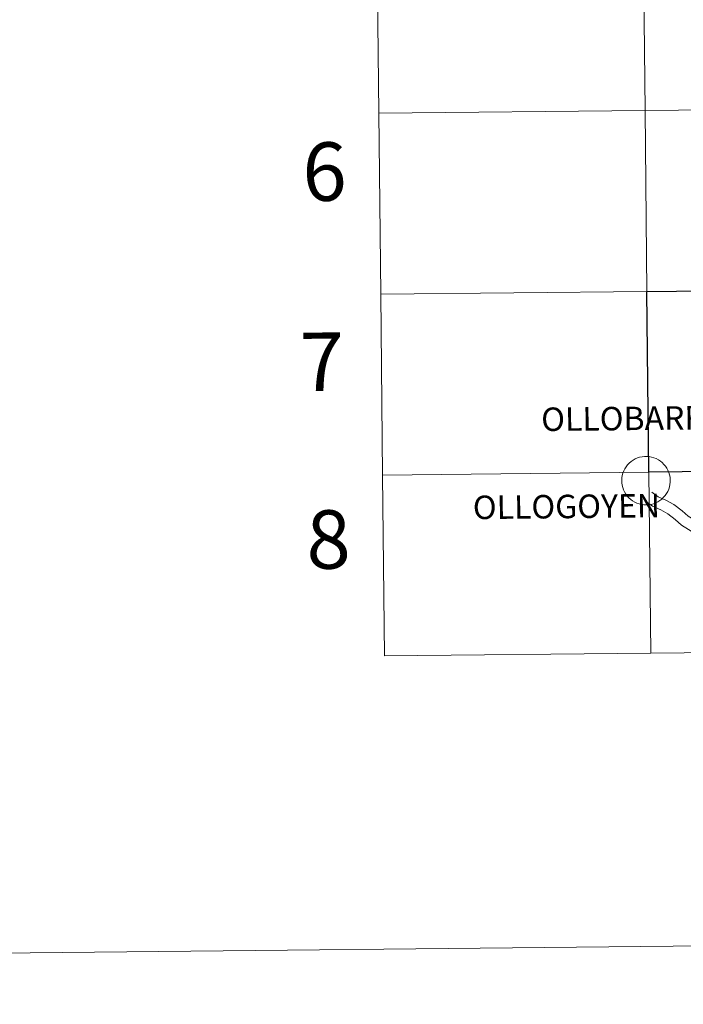
# Model space of a CAD drawing. Units: metres. Extents: x 569068 to 573554, y 4726069 to 4729085.
# Drawn here: x 569862 to 569964, y 4726069 to 4726221 of the extents above; entities that cross this region are included whole.
import ezdxf
from ezdxf.enums import TextEntityAlignment as Align

# ---------------------------------------------------------------- set-up
doc = ezdxf.new("R2010")
doc.units = ezdxf.units.M
doc.header["$MEASUREMENT"] = 0
doc.layers.add('Level 63', color=7, linetype='Continuous', lineweight=0)
doc.styles.add('Arial', font='ARIAL.TTF', dxfattribs={"height": 0.2})

msp = doc.modelspace()

# ---------------------------------------------------------------- linework, layer by layer
at = {"layer": 'Level 63', "linetype": 'Continuous', "lineweight": 0}
for points in [[(569098.88, 4726069.13, -0.24), (569068.14, 4729039, -0.24), (573522.9, 4729085.14, -0.24), (573553.64, 4726115.28, -0.24), (569098.88, 4726069.13, -0.24)], [(569999.23, 4726235.07, -0.24), (569999.52, 4726207.2, -0.24), (569958.54, 4726206.78, -0.24), (569958.25, 4726234.64, -0.24), (569999.23, 4726235.07, -0.24)], [(569958.25, 4726234.64, -0.24), (569958.54, 4726206.78, -0.24), (569917.55, 4726206.35, -0.24), (569917.26, 4726234.22, -0.24), (569958.25, 4726234.64, -0.24)], [(569958.54, 4726206.78, -0.24), (569958.82, 4726178.92, -0.24), (569917.84, 4726178.49, -0.24), (569917.55, 4726206.35, -0.24), (569958.54, 4726206.78, -0.24)], [(569999.52, 4726207.2, -0.24), (569999.81, 4726179.34, -0.24), (569958.82, 4726178.92, -0.24), (569958.54, 4726206.78, -0.24), (569999.52, 4726207.2, -0.24)], [(569958.82, 4726178.92, -0.24), (569959.11, 4726151.05, -0.24), (569918.13, 4726150.63, -0.24), (569917.84, 4726178.49, -0.24), (569958.82, 4726178.92, -0.24)], [(569954.93, 4726149.81, 0.01), (569954.95, 4726150.18, 0.01), (569955.01, 4726150.55, 0.01), (569955.11, 4726150.91, 0.01), (569955.24, 4726151.26, 0.01), (569955.4, 4726151.59, 0.01), (569955.6, 4726151.91, 0.01), (569955.83, 4726152.2, 0.01), (569956.09, 4726152.47, 0.01), (569956.37, 4726152.72, 0.01), (569956.67, 4726152.93, 0.01), (569957, 4726153.11, 0.01), (569957.34, 4726153.26, 0.01), (569957.69, 4726153.38, 0.01), (569958.06, 4726153.46, 0.01), (569958.43, 4726153.5, 0.01), (569958.8, 4726153.5, 0.01), (569959.17, 4726153.47, 0.01), (569959.53, 4726153.4, 0.01), (569959.89, 4726153.3, 0.01), (569960.24, 4726153.16, 0.01), (569960.57, 4726152.99, 0.01), (569960.88, 4726152.78, 0.01), (569961.17, 4726152.54, 0.01), (569961.43, 4726152.28, 0.01), (569961.67, 4726152, 0.01), (569961.87, 4726151.68, 0.01), (569962.05, 4726151.36, 0.01), (569962.19, 4726151.01, 0.01), (569962.29, 4726150.65, 0.01), (569962.36, 4726150.29, 0.01), (569962.4, 4726149.92, 0.01), (569962.39, 4726149.54, 0.01), (569962.35, 4726149.18, 0.01), (569962.27, 4726148.81, 0.01), (569962.16, 4726148.46, 0.01), (569962.01, 4726148.12, 0.01), (569961.83, 4726147.79, 0.01), (569961.62, 4726147.48, 0.01), (569961.37, 4726147.2, 0.01), (569961.11, 4726146.94, 0.01), (569960.81, 4726146.72, 0.01), (569960.5, 4726146.52, 0.01), (569960.16, 4726146.35, 0.01), (569959.82, 4726146.22, 0.01), (569959.46, 4726146.12, 0.01), (569959.09, 4726146.06, 0.01), (569958.72, 4726146.04, 0.01), (569958.35, 4726146.05, 0.01), (569957.98, 4726146.1, 0.01), (569957.61, 4726146.19, 0.01), (569957.26, 4726146.31, 0.01), (569956.93, 4726146.47, 0.01), (569956.61, 4726146.66, 0.01), (569956.31, 4726146.88, 0.01), (569956.03, 4726147.13, 0.01), (569955.78, 4726147.4, 0.01), (569955.56, 4726147.7, 0.01), (569955.37, 4726148.02, 0.01), (569955.21, 4726148.36, 0.01), (569955.08, 4726148.71, 0.01), (569955, 4726149.07, 0.01), (569954.95, 4726149.44, 0.01), (569954.93, 4726149.81, 0.01)], [(570000.1, 4726151.48, -0.24), (570000.38, 4726123.62, -0.24), (569959.4, 4726123.19, -0.24), (569959.11, 4726151.05, -0.24), (570000.1, 4726151.48, -0.24)], [(569959.11, 4726151.05, -0.24), (569959.4, 4726123.19, -0.24), (569918.42, 4726122.77, -0.24), (569918.13, 4726150.63, -0.24), (569959.11, 4726151.05, -0.24)]]:
    msp.add_polyline3d(points, close=True, dxfattribs=at)
for points in [[(569917.55, 4726206.35, -0.24), (569958.54, 4726206.78, -0.24), (569958.25, 4726234.64, -0.24), (569917.26, 4726234.22, -0.24)], [(569917.26, 4726234.22, -0.24), (569917.55, 4726206.35, -0.24)], [(569917.84, 4726178.49, -0.24), (569958.82, 4726178.92, -0.24), (569958.54, 4726206.78, -0.24), (569917.55, 4726206.35, -0.24)], [(569917.55, 4726206.35, -0.24), (569917.84, 4726178.49, -0.24)], [(569918.13, 4726150.63, -0.24), (569959.11, 4726151.05, -0.24), (569958.82, 4726178.92, -0.24), (569917.84, 4726178.49, -0.24)], [(569917.84, 4726178.49, -0.24), (569918.13, 4726150.63, -0.24)], [(570000.38, 4726123.62, -0.24), (570000.1, 4726151.48, -0.24), (569959.11, 4726151.05, -0.24), (569959.4, 4726123.19, -0.24)], [(569959.4, 4726123.19, -0.24), (569959.11, 4726151.05, -0.24), (569918.13, 4726150.63, -0.24)], [(569918.13, 4726150.63, -0.24), (569918.42, 4726122.77, -0.24)], [(569972.18, 4726142.68, 0.01), (569970.4, 4726142.65, 0.01), (569969.21, 4726142.64, 0.01), (569968.11, 4726142.71, 0.01), (569967.11, 4726143, 0.01), (569966.16, 4726143.68, 0.01), (569965.16, 4726144.3, 0.01), (569964.24, 4726145.1, 0.01), (569962.94, 4726146.08, 0.01), (569961.72, 4726146.77, 0.01), (569960.53, 4726147.3, 0.01), (569959.55, 4726147.99, 0.01)], [(569973.57, 4726141, 0.01), (569970.42, 4726140.96, 0.01), (569969.17, 4726140.95, 0.01), (569967.82, 4726141.03, 0.01), (569966.37, 4726141.46, 0.01), (569965.23, 4726142.26, 0.01), (569964.15, 4726142.93, 0.01), (569963.17, 4726143.79, 0.01), (569962.01, 4726144.66, 0.01), (569960.95, 4726145.26, 0.01), (569959.69, 4726145.82, 0.01), (569958.58, 4726146.61, 0.01)], [(569918.42, 4726122.77, -0.24), (569959.4, 4726123.19, -0.24)], [(569959.4, 4726123.19, -0.24), (570000.38, 4726123.62, -0.24)]]:
    msp.add_polyline3d(points, dxfattribs=at)
at = {"layer": 'Level 63', "linetype": 'Continuous', "lineweight": 30}
msp.add_polyline3d([(569999.81, 4726179.34, -0.24), (570000.1, 4726151.48, -0.24), (569959.11, 4726151.05, -0.24), (569958.82, 4726178.92, -0.24), (569999.81, 4726179.34, -0.24)], close=True, dxfattribs=at)

# ---------------------------------------------------------------- texts
at = {"layer": 'Level 63', "linetype": 'Continuous', "lineweight": 0, "style": 'Arial'}
for s, height, p in [('6', 9, (569909.19, 4726197.36, -0.24)), ('7', 9, (569908.78, 4726168.08, -0.24)), ('OLLOBARREN', 3.613, (569958.35, 4726159.37, 0.01)), ('OLLOGOYEN', 3.613, (569946.42, 4726145.79, 0.01)), ('8', 9, (569909.81, 4726140.71, -0.24))]:
    msp.add_text(s, height=height, rotation=0.5942, dxfattribs=at).set_placement(p, align=Align.MIDDLE_CENTER)

doc.saveas('drawing.dxf')
